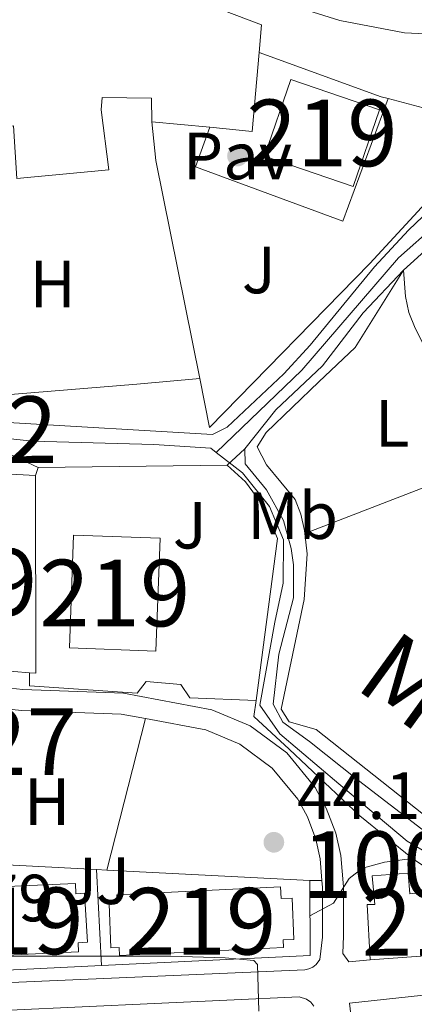
# Model space of a CAD drawing. Extents: x 606577 to 613415, y 789627 to 794364.
# Drawn here: x 607336 to 607395, y 793007 to 793155 of the extents above; entities that cross this region are included whole.
import ezdxf
from ezdxf.enums import TextEntityAlignment as Align

# ---------------------------------------------------------------- set-up
doc = ezdxf.new("R2010")
doc.units = 0
doc.header["$MEASUREMENT"] = 0
for name, pattern in [('DGN Style 3', [119.730758, 85.52197, -34.208788]), ('DGN Style 4', [136.92067397, 68.417576, -34.208788, 0.08552197, -34.208788]), ('DGN Style 5', [59.865379, 25.656591, -34.208788])]:
    doc.linetypes.add(name, pattern=pattern)
for name, color, linetype in [('Nivel 11', 7, 'Continuous'), ('Nivel 15', 7, 'Continuous'), ('Nivel 16', 7, 'Continuous'), ('Nivel 17', 7, 'Continuous'), ('Nivel 20', 7, 'Continuous'), ('Nivel 21', 7, 'Continuous'), ('Nivel 23', 7, 'Continuous'), ('Nivel 25', 7, 'Continuous'), ('Nivel 26', 7, 'Continuous'), ('Nivel 36', 7, 'Continuous'), ('Nivel 37', 7, 'Continuous'), ('Nivel 41', 7, 'Continuous'), ('Nivel 43', 7, 'Continuous'), ('Nivel 48', 7, 'Continuous'), ('Nivel 49', 7, 'Continuous'), ('Nivel 5', 7, 'Continuous'), ('Nivel 51', 7, 'Continuous'), ('Nivel 52', 7, 'Continuous'), ('Nivel 54', 7, 'Continuous'), ('Nivel 7', 7, 'Continuous')]:
    doc.layers.add(name, color=color, linetype=linetype)
doc.styles.add('Style-arial', font='arial.shx', dxfattribs={"bigfont": 'arialbig.shx'})
doc.styles.add('Style-arialn', font='arialn.shx', dxfattribs={"bigfont": 'arialnbig.shx'})
doc.styles.add('Style-timesi', font='timesi.shx', dxfattribs={"bigfont": 'timesibig.shx'})

# ---------------------------------------------------------------- blocks, each defined once
blk = doc.blocks.new('5PERFI')
at = {"layer": 'Nivel 17', "linetype": 'Continuous', "lineweight": 0}
h = blk.add_hatch(color=7, dxfattribs=at)
edge = h.paths.add_edge_path()
edge.add_arc((1.001171767711639e-08, 1.001171767711639e-08), 1.559999999766158, 315.0000000018422, 675.0000000018422)
blk = doc.blocks.new('5PATER')
at = {"layer": 'Nivel 7', "linetype": 'Continuous', "lineweight": 0}
h = blk.add_hatch(color=53, dxfattribs=at)
edge = h.paths.add_edge_path()
edge.add_ellipse((1.001171767711639e-08, 1.001171767711639e-08), major_axis=(-1.095731441799903, -1.110710699311855), ratio=0.9994222409660317, start_angle=0, end_angle=360)

msp = doc.modelspace()

# ---------------------------------------------------------------- linework, layer by layer
at = {"layer": 'Nivel 11', "color": 142, "linetype": 'Continuous', "lineweight": 13}
for points in [[(607438.2679999999, 793157.327, 40.385), (607426.9539999999, 793149.3970000001, 40.58), (607415.287, 793139.962, 40.188), (607399.98, 793128.1030000001, 40.389), (607394.5419999999, 793122.936, 40.376), (607389.426, 793117.4299999999, 40.383), (607379.767, 793105.683, 40.57), (607375.8200000001, 793101.379, 40.612), (607367.2860000001, 793093.342, 40.513), (607365.064, 793092.244, 40.409), (607334.3570000001, 793094.05, 40.019), (607313.257, 793096.578, 39.517), (607301.55, 793097.0220000001, 39.414)], [(607369.9480000001, 793090.101, 39.77), (607374.619, 793095.966, 39.77), (607381.618, 793102.594, 40.158), (607387.72, 793110.5290000001, 40.262), (607393.804, 793116.963, 39.77)], [(607300.916, 793092.1229999999, 39.608), (607307.385, 793092.084, 39.377), (607324.6229999999, 793090.247, 39.996), (607332.26, 793089.76, 40.514), (607334.679, 793089.253, 40.447), (607338.8400000001, 793087.284, 39.607)], [(607435.077, 793016.348, 40.547), (607431.3530000001, 793018.8729999999, 43.074), (607430.4410000001, 793019.4920000001, 43.264), (607425.327, 793022.791, 43.264), (607419.8870000001, 793027.202, 43.264), (607415.541, 793029.6670000001, 43.264), (607412.9269999999, 793030.155, 43.264), (607410.959, 793030.1540000001, 43.264), (607405.997, 793029.496, 43.264), (607403.074, 793029.547, 43.264), (607400.7820000001, 793030.2339999999, 43.264), (607396.5349999999, 793032.9539999999, 43.031), (607387.0290000001, 793040.304, 42.487), (607379.6699999999, 793046.1300000001, 41.323), (607375.648, 793049.0519999999, 40.941), (607374.22, 793051.744, 40.935), (607375.0279999999, 793059.273, 40.935), (607377.2760000001, 793067.737, 40.935), (607377.2380000001, 793072.666, 40.935), (607376.899, 793075.1340000001, 40.935), (607375.7550000001, 793079.3330000001, 40.935), (607373.176, 793083.9240000001, 40.935), (607369.9650000001, 793087.875, 39.77), (607369.9480000001, 793090.101, 39.77)]]:
    msp.add_polyline3d(points, dxfattribs=at)
at = {"layer": 'Nivel 15', "color": 1, "linetype": 'Continuous', "lineweight": 13, "extrusion": (-0.0139687323614592, -0.01083361555016564, 0.9998437414367933), "elevation": -17026.32702149437, "flags": 128}
msp.add_lwpolyline([(607313.5128060235, 793011.7134768257), (607312.4549114208, 792999.8767821854), (607306.1173842754, 793000.4798175746)], dxfattribs=at)
at = {"layer": 'Nivel 15', "color": 1, "linetype": 'Continuous', "lineweight": 13, "extrusion": (0.04428063997878554, 0.001648106328912515, 0.9990177719483263), "elevation": 28252.41488047564, "flags": 128}
msp.add_lwpolyline([(770006.1414961512, -635829.3346376077), (769994.7743097448, -635824.9565218939), (769989.7169351978, -635838.1134366421), (770001.0841216042, -635842.4915523559), (770006.1414961512, -635829.3346376077)], dxfattribs=at)
at = {"layer": 'Nivel 15', "color": 1, "linetype": 'Continuous', "lineweight": 13, "extrusion": (-0.01270253535933793, 0.001211080686085441, 0.9999185861253987), "elevation": -6704.168826642755, "flags": 128}
msp.add_lwpolyline([(607316.3170667386, 793147.0999505362), (607307.5793489597, 793147.932951147)], dxfattribs=at)
at = {"layer": 'Nivel 15', "color": 1, "linetype": 'Continuous', "lineweight": 13, "extrusion": (-0.01531874636960825, -0.01087176536978911, 0.9998235547972492), "elevation": -17876.64008085902, "flags": 128}
msp.add_lwpolyline([(607286.6867173696, 792929.172991893), (607286.0378211671, 792912.2409912222), (607273.0223763834, 792912.737020537), (607273.6712725859, 792929.6690212081), (607286.6867173696, 792929.172991893)], dxfattribs=at)
at = {"layer": 'Nivel 15', "color": 1, "linetype": 'Continuous', "lineweight": 13, "extrusion": (-0.05276891780537572, 0.9908514299652286, 0.1242130631194296), "elevation": 753713.6931924229, "flags": 128}
msp.add_lwpolyline([(-648725.2849892075, -94302.7173993852), (-648723.1437864695, -94301.93433499738), (-648702.3353780764, -94298.60958671494)], dxfattribs=at)
at = {"layer": 'Nivel 15', "color": 1, "linetype": 'Continuous', "lineweight": 13, "extrusion": (0.02825120502181735, -0.2230679016529789, 0.9743934424383983), "elevation": -159684.3414399272, "flags": 128}
msp.add_lwpolyline([(702209.4955812306, 692226.4886141068), (702209.528368402, 692228.2408951919), (702254.775306996, 692227.3780968911)], dxfattribs=at)
at = {"layer": 'Nivel 15', "color": 1, "linetype": 'Continuous', "lineweight": 13}
for points in [[(607356.4040000001, 793159.888, 50.822), (607372.446, 793153.801, 50.628), (607372.0730000001, 793149.632, 50.577)], [(607355.943, 793139.2320000001, 50.24), (607355.915, 793142.8030000001, 50.434), (607348.4610000001, 793142.9010000001, 46.164), (607348.3200000001, 793141.0360000001, 46.164), (607349.477, 793132.0390000001, 46.164), (607335.6669999999, 793130.69, 46.164), (607335.1399999999, 793138.605, 45.776), (607330.327, 793138.568, 45.582), (607330.979, 793134.5349999999, 45.582), (607334.0830000001, 793134.7150000001, 45), (607334.423, 793130.99, 45), (607331.784, 793130.815, 45), (607331.456, 793133.1410000001, 45), (607325.094, 793132.4709999999, 45), (607324.1200000001, 793137.898, 44.805)], [(607388.7890000001, 793013.3260000001, 52.766), (607388.3360000001, 793021.669, 53.349), (607389.5, 793021.6780000001, 53.349), (607389.0789999999, 793025.9450000001, 52.378), (607394.5109999999, 793026.375, 52.572), (607394.729, 793023.271, 53.155), (607398.608, 793023.69, 53.155), (607398.8119999999, 793022.3319999999, 53.155), (607406.7660000001, 793022.976, 52.184), (607406.7720000001, 793022.2, 52.184), (607411.236, 793022.2339999999, 48.884), (607411.679, 793015.0560000001, 48.69)], [(607323.9550000001, 793022.1370000001, 46.54), (607323.8759999999, 793023.8870000001, 51.99), (607344.4439999999, 793024.8230000001, 52.184), (607344.514, 793023.273, 46.926), (607345.81, 793023.351, 46.555), (607346.2550000001, 793015.979, 46.555), (607344.8489999999, 793015.8929999999, 46.957), (607344.9110000001, 793014.547, 51.602), (607324.3430000001, 793013.611, 51.408), (607324.2720000001, 793015.1529999999, 46.548), (607322.587, 793015.095, 46.361), (607322.3389999999, 793022.081, 46.361), (607323.9550000001, 793022.1370000001, 46.54)], [(607349.514, 793021.757, 46.749), (607349.76, 793015.159, 46.749), (607351.041, 793015.206, 46.749), (607351.0970000001, 793014.0179999999, 52.766), (607375.74, 793015.1799999999, 52.766), (607375.685, 793016.3400000001, 47.011), (607377.31, 793016.4029999999, 46.361), (607377.068, 793022.612, 46.361), (607375.392, 793022.547, 47.032), (607375.311, 793024.2860000001, 52.766), (607350.6680000001, 793023.1240000001, 52.766), (607350.73, 793021.8019999999, 46.749), (607349.514, 793021.757, 46.749)]]:
    msp.add_polyline3d(points, dxfattribs=at)
at = {"layer": 'Nivel 16', "color": 1, "linetype": 'Continuous', "lineweight": 13, "extrusion": (0.2543496767831315, 0.7045857667899641, 0.6624689722223337), "elevation": 713356.5060692211, "flags": 128}
msp.add_lwpolyline([(-301977.8133537059, -630808.2682553341), (-301997.365980179, -630808.2682553341), (-301998.4085936117, -630808.403085711)], dxfattribs=at)
at = {"layer": 'Nivel 16', "color": 1, "linetype": 'Continuous', "lineweight": 13, "extrusion": (-0.2464242280551981, -0.05896965658901583, 0.9673663625685841), "elevation": -196395.9746507209, "flags": 128}
msp.add_lwpolyline([(-629971.2477617454, 749975.7058340651), (-630004.6040201739, 749976.9569106598), (-630010.4091598525, 749977.7265003633)], dxfattribs=at)
at = {"layer": 'Nivel 16', "color": 1, "linetype": 'Continuous', "lineweight": 13, "extrusion": (-0.01353995080106079, -0.005222886030325073, 0.999894690051817), "elevation": -12321.41449270532, "flags": 128}
msp.add_lwpolyline([(607323.8736714392, 793023.8309956831), (607352.2900515073, 793034.7911451724)], dxfattribs=at)
at = {"layer": 'Nivel 16', "color": 1, "linetype": 'Continuous', "lineweight": 13, "extrusion": (-0.1024235188476888, -0.3306110367094297, 0.9381928187706264), "elevation": -324369.1576024024, "flags": 128}
msp.add_lwpolyline([(345442.4426466981, 879375.9587630092), (345442.4426466981, 879374.6152712898)], dxfattribs=at)
at = {"layer": 'Nivel 16', "color": 1, "linetype": 'Continuous', "lineweight": 13, "extrusion": (-0.006819017593446657, -8.270560976407441e-05, 0.9999767468090658), "elevation": -4164.377994776495, "flags": 128}
msp.add_lwpolyline([(607353.4561401398, 793087.2872950234), (607325.0104785899, 793086.9422950223)], dxfattribs=at)
at = {"layer": 'Nivel 16', "color": 1, "linetype": 'Continuous', "lineweight": 13, "extrusion": (0.001862399334658208, 0.007254528299986449, 0.9999719512505653), "elevation": 6928.495935204054, "flags": 128}
msp.add_lwpolyline([(607353.8823848537, 793020.1809094765), (607348.0390671967, 792997.4203105441)], dxfattribs=at)
at = {"layer": 'Nivel 16', "color": 1, "linetype": 'Continuous', "lineweight": 13, "extrusion": (-0.003105457980812541, 0.0001608512236353501, 0.9999951651171187), "elevation": -1713.038358912183, "flags": 128}
msp.add_lwpolyline([(607344.8236851948, 793027.1828033584), (607314.9565404044, 793028.7298033785)], dxfattribs=at)
at = {"layer": 'Nivel 16', "color": 1, "linetype": 'Continuous', "lineweight": 13, "extrusion": (0.0006888536738901438, -0.01327885176981549, 0.9999115948804131), "elevation": -10066.6220035649, "flags": 128}
msp.add_lwpolyline([(607348.1836653955, 792948.7173933992), (607347.4355333012, 792963.1376648035)], dxfattribs=at)
at = {"layer": 'Nivel 16', "color": 1, "linetype": 'Continuous', "lineweight": 13, "extrusion": (-0.00318836272074226, 0.0001651262022890812, 0.9999949035252621), "elevation": -1760.000193493686, "flags": 128}
msp.add_lwpolyline([(607346.2330109291, 793027.1174337496), (607344.6690029367, 793027.1984337508)], dxfattribs=at)
at = {"layer": 'Nivel 16', "color": 1, "linetype": 'Continuous', "lineweight": 13, "extrusion": (-0.003137771165205056, 0.0001624775813923242, 0.9999950639843931), "elevation": -1731.373874071853, "flags": 128}
msp.add_lwpolyline([(607376.8410512547, 793025.5277769661), (607346.3279002388, 793027.1077769869)], dxfattribs=at)
at = {"layer": 'Nivel 16', "color": 1, "linetype": 'Continuous', "lineweight": 13, "extrusion": (0.0001346939381926399, -0.01723010979811986, 0.9998515415669907), "elevation": -13536.51229591569, "flags": 128}
msp.add_lwpolyline([(613560.3028606137, 788125.5501714298), (613560.3028606137, 788136.809186884)], dxfattribs=at)
at = {"layer": 'Nivel 16', "color": 1, "linetype": 'Continuous', "lineweight": 13, "extrusion": (-0.00314396813327944, -0.0001502083638810975, 0.9999950464386432), "elevation": -1983.298217764427, "flags": 128}
msp.add_lwpolyline([(607376.9169014408, 793013.6900382261), (607345.4997454595, 793012.1890382092)], dxfattribs=at)
at = {"layer": 'Nivel 16', "color": 1, "linetype": 'Continuous', "lineweight": 13, "extrusion": (-0.003076482418987188, -0.0001468711769348886, 0.9999952568311428), "elevation": -1939.664439511911, "flags": 128}
msp.add_lwpolyline([(607345.6241686305, 793012.2016722905), (607318.0580375826, 793010.8856722764)], dxfattribs=at)
at = {"layer": 'Nivel 16', "color": 1, "linetype": 'Continuous', "lineweight": 13}
for points in [[(607440.5, 793152.8459999999, 41.439), (607418.105, 793137.1440000001, 41.633), (607402.2860000001, 793124.5989999999, 41.633), (607393.804, 793116.963, 41.633)], [(607391.4750000001, 793142.723, 44.692), (607398.244, 793140.9180000001, 44.017), (607403.5390000001, 793133.9709999999, 44.405), (607403.112, 793133.5090000001, 44.393)], [(607403.112, 793133.5090000001, 44.393), (607388.717, 793117.94, 44.017), (607364.645, 793093.2960000001, 43.24), (607363.156, 793100.6910000001, 43.311)], [(607371.6200000001, 793052.3, 43.217), (607374.8230000001, 793076.631, 42.864), (607372.943, 793081.183, 43.234), (607370.038, 793085.1599999999, 43.181), (607367.2849999999, 793087.629, 42.864)], [(607371.6200000001, 793052.3, 44.187), (607361.6780000001, 793052.72, 43.993), (607360.2960000001, 793054.6969999999, 43.993), (607355.075, 793055.1540000001, 43.993), (607353.7220000001, 793053.4040000001, 43.993), (607337.564, 793054.521, 43.799), (607337.5430000001, 793056.4580000001, 43.96)], [(607427.892, 793016.568, 45.851), (607427.308, 793016.8700000001, 45.79), (607421.6440000001, 793021.4839999999, 45.596), (607418.004, 793024.8970000001, 45.336), (607416.757, 793025.9110000001, 45.207), (607415.7949999999, 793026.3600000001, 45.099), (607414.246, 793026.72, 44.995), (607412.656, 793026.6840000001, 44.965), (607403.953, 793025.0349999999, 45.402), (607401.4299999999, 793025.0160000001, 45.207), (607399.2890000001, 793025.7760000001, 45.207), (607395.128, 793028.568, 44.956), (607387.2479999999, 793034.95, 44.45), (607376.6240000001, 793045.0109999999, 43.461), (607371.304, 793049.895, 43.253), (607371.6200000001, 793052.3, 43.217)], [(607388.7890000001, 793013.3260000001, 46.302), (607385.561, 793013.0519999999, 46.497), (607384.682, 793014.288, 46.497), (607384.7520000001, 793016.9280000001, 46.302)]]:
    msp.add_polyline3d(points, dxfattribs=at)
at = {"layer": 'Nivel 20', "color": 92, "linetype": 'DGN Style 3', "lineweight": 0, "extrusion": (0.006257310466402726, -0.01305589838612627, 0.9998951892988875), "elevation": -6509.809573134424, "flags": 128}
msp.add_lwpolyline([(607326.2975322651, 793068.6833174492), (607326.3359596035, 793038.9827860175), (607325.3759345959, 793039.0587924956)], dxfattribs=at)
at = {"layer": 'Nivel 20', "color": 92, "linetype": 'DGN Style 3', "lineweight": 0}
msp.add_polyline3d([(607337.5430000001, 793056.4580000001, 43.96), (607330.6240000001, 793057.014, 44.016), (607328.013, 793057.375, 44.068), (607322.973, 793058.8929999999, 44.133), (607318.351, 793061.413, 44.147), (607314.345, 793064.827, 44.107), (607311.1240000001, 793068.9909999999, 44.016), (607309.854, 793071.3, 43.953), (607307.865, 793077.496, 43.759), (607303.9240000001, 793085.23, 43.953), (607301.757, 793089.2890000001, 43.759), (607314.7760000001, 793087.449, 44.147), (607338.467, 793086.0800000001, 44.341)], dxfattribs=at)
at = {"layer": 'Nivel 21', "color": 7, "linetype": 'Continuous', "lineweight": 13, "extrusion": (0.01627353923278823, 0.0001854282820882001, 0.9998675599984186), "elevation": 10075.88557889567, "flags": 128}
msp.add_lwpolyline([(786053.4425579174, -616293.4157460001), (786053.4425579172, -616295.2591097732)], dxfattribs=at)
at = {"layer": 'Nivel 21', "color": 7, "linetype": 'Continuous', "lineweight": 13}
for points in [[(607345.3559999999, 793162.237, 42.921), (607356.4680000001, 793161.5449999999, 43.138), (607374.7620000001, 793157.378, 43.138), (607384.1980000001, 793154.4709999999, 42.944), (607393.9439999999, 793152.6000000001, 43.138), (607402.351, 793152.1740000001, 42.944), (607409.3840000001, 793151.8670000001, 42.944), (607417.3899999999, 793152.601, 42.944), (607422.942, 793153.524, 42.944), (607428.307, 793154.9610000001, 42.944), (607433.8200000001, 793157.226, 42.944), (607438.764, 793159.6340000001, 42.944), (607439.5360000001, 793160.01, 42.944), (607440.149, 793160.271, 42.944)], [(607384.7520000001, 793016.9280000001, 45.086), (607384.75, 793024.3260000001, 44.67), (607384.3759999999, 793028.997, 44.366), (607383.6030000001, 793032.3829999999, 44.187), (607382.192, 793036.119, 43.984), (607380.5020000001, 793039.2309999999, 43.823), (607376.233, 793044.4469999999, 43.54), (607370.7420000001, 793048.4850000001, 43.326), (607364.996, 793050.9010000001, 43.201), (607351.6769999999, 793053.3900000001, 42.912), (607336.5430000001, 793053.9369999999, 42.625), (607330.757, 793054.5360000001, 42.554), (607324.773, 793056.2579999999, 42.474), (607321.385, 793057.8770000001, 42.415), (607316.315, 793061.423, 42.307), (607312.0860000001, 793065.892, 42.187), (607309.2010000001, 793070.375, 42.076), (607305.5630000001, 793078.8130000001, 41.996), (607301.2520000001, 793088.03, 41.996)], [(607355.0179999999, 793049.5760000001, 42.995), (607351.331, 793050.2660000001, 42.912), (607336.325, 793050.808, 42.625), (607330.158, 793051.4469999999, 42.554), (607323.6570000001, 793053.318, 42.474), (607319.801, 793055.1599999999, 42.415), (607319.0989999999, 793055.6510000001, 42.401)], [(607381.531, 793025.257, 44.595), (607381.27, 793028.521, 44.366), (607380.595, 793031.476, 44.187), (607379.335, 793034.8119999999, 43.984), (607377.889, 793037.4750000001, 43.823), (607374.058, 793042.156, 43.54), (607369.185, 793045.74, 43.326), (607364.091, 793047.881, 43.201), (607355.0179999999, 793049.5760000001, 42.995)], [(607291.699, 793008.057, 44.238), (607320.7590000001, 793009.3500000001, 44.286), (607378.9380000001, 793011.854, 45.295), (607379.567, 793011.976, 45.295), (607380.1529999999, 793012.2380000001, 45.295), (607380.663, 793012.628, 45.295), (607381.229, 793013.4029999999, 45.295), (607381.618, 793016.727, 45.295), (607381.6159999999, 793024.2010000001, 44.67), (607381.531, 793025.257, 44.595)], [(607380.331, 793006.372, 45.549), (607379.8630000001, 793006.9950000001, 45.468), (607379.2339999999, 793007.456, 45.392), (607378.112, 793007.764, 45.297), (607312.781, 793004.774, 44.253)]]:
    msp.add_polyline3d(points, dxfattribs=at)
at = {"layer": 'Nivel 23', "color": 70, "linetype": 'DGN Style 4', "lineweight": 0}
for points in [[(607404.5050000001, 793128.946, 40.971), (607393.03, 793118.7949999999, 40.988), (607378.5020000001, 793101.912, 40.316), (607365.645, 793089.5630000001, 41.849)], [(607365.645, 793089.5630000001, 41.849), (607364.825, 793090.2, 41.52), (607356.2490000001, 793090.7550000001, 41.383), (607337.9839999999, 793091.2350000001, 41.103), (607320.577, 793093.212, 39.897), (607301.067, 793094.5249999999, 39.53), (607295.923, 793092.4569999999, 40.643), (607267.6939999999, 793080.189, 40.615), (607254.5560000001, 793076.236, 40.506), (607230.26, 793069.588, 40.606), (607210.29, 793065.5830000001, 40.43), (607188.4380000001, 793064.047, 40.024), (607172.5290000001, 793063.9140000001, 40.338), (607163.385, 793064.841, 40.346), (607149.2110000001, 793066.345, 40.389), (607132.047, 793069.0689999999, 40.057), (607121.8670000001, 793070.895, 40.097), (607107.78, 793076.7509999999, 40.161), (607092.037, 793088.4299999999, 39.205), (607083.426, 793093.4569999999, 38.923), (607073.4650000001, 793096.361, 38.673), (607065.3899999999, 793096.423, 38.651), (607059.8, 793096.382, 38.698)], [(607399.966, 793027.862, 44.302), (607394.351, 793031.173, 44.185), (607384.0970000001, 793039.7890000001, 43.456), (607375.219, 793047.298, 42.619), (607372.2039999999, 793051.6229999999, 42.651), (607374.4680000001, 793064.0630000001, 42.308), (607375.7150000001, 793069.943, 41.954), (607375.756, 793076.432, 41.848), (607373.6610000001, 793081.442, 42.114), (607369.574, 793086.51, 41.928), (607365.645, 793089.5630000001, 41.849)]]:
    msp.add_polyline3d(points, dxfattribs=at)
at = {"layer": 'Nivel 25', "color": 1, "linetype": 'Continuous', "lineweight": 0, "extrusion": (-0.0188474311842731, -0.003588670871333863, 0.9998159309488579), "elevation": -14251.44790813884, "flags": 128}
msp.add_lwpolyline([(-665534.5885061831, 744889.5169755628), (-665517.7625170907, 744879.4054582156), (-665529.9431785464, 744859.1303022974), (-665535.3527150436, 744862.3811065806)], dxfattribs=at)
at = {"layer": 'Nivel 36', "color": 92, "linetype": 'Continuous', "lineweight": 0}
for points in [[(607378.949, 793077.368, 43.849), (607378.8929999999, 793077.8319999999, 43.849), (607378.3770000001, 793080.267, 43.573), (607377.4979999999, 793082.479, 43.266), (607373.1880000001, 793087.6869999999, 43.266), (607371.808, 793090.3940000001, 43.072), (607373.1499999999, 793092.5390000001, 43.072), (607381.0490000001, 793100.1699999999, 43.266), (607386.5249999999, 793105.345, 43.042), (607393.804, 793116.963, 41.633)], [(607393.804, 793116.963, 41.633), (607394.0830000001, 793112.9890000001, 42.409), (607394.5860000001, 793110.5819999999, 42.694), (607395.5460000001, 793108.244, 42.754), (607400.9809999999, 793097.649, 43.251), (607407.362, 793088.328, 43.513)], [(607363.156, 793100.6910000001, 41.492), (607353.683, 793099.8330000001, 41.724), (607332.781, 793098.1370000001, 41.568), (607329.456, 793098.189, 41.419)], [(607433.507, 793017.8929999999, 45.625), (607431.3600000001, 793020.007, 45.401), (607425.31, 793024.422, 45.013), (607418.899, 793030.5190000001, 45.013), (607416.9070000001, 793031.541, 45.013), (607414.409, 793031.756, 45.013), (607409.1440000001, 793031.4809999999, 45.013), (607404.297, 793030.6670000001, 45.013), (607401.8729999999, 793031.162, 44.631), (607380.6769999999, 793047.953, 43.266), (607376.592, 793049.087, 43.266), (607375.412, 793051.0179999999, 43.266), (607378.8530000001, 793067.479, 43.849), (607379.3230000001, 793074.308, 43.849), (607378.949, 793077.368, 43.849)]]:
    msp.add_polyline3d(points, dxfattribs=at)
at = {"layer": 'Nivel 49', "color": 142, "linetype": 'DGN Style 5', "lineweight": 0, "extrusion": (0.4751544606455803, 0.4410746626796375, 0.7613680978808158), "elevation": 638436.7684366617, "flags": 128}
msp.add_lwpolyline([(168041.7549046122, -749695.5844308846), (168041.7549046121, -749700.3567666861)], dxfattribs=at)
at = {"layer": 'Nivel 5', "color": 30, "linetype": 'Continuous', "lineweight": 0, "elevation": 45, "flags": 128}
for points in [[(607379.73, 793019.943), (607383.291, 793021.8600000001), (607385.648, 793025.5560000001), (607387.6410000001, 793027.1089999999), (607390.9569999999, 793028.02), (607395.128, 793028.568)], [(607320.3160000001, 793013.869), (607358.811, 793013.8929999999), (607367, 793013.6429999999), (607371.3049999999, 793013.2579999999), (607371.8530000001, 793012.6440000001), (607372.027, 793005.6070000001)]]:
    msp.add_lwpolyline(points, dxfattribs=at)
at = {"layer": 'Nivel 51', "color": 143, "linetype": 'Continuous', "lineweight": 13}
for points in [[(607399.98, 793128.1030000001, 40.389), (607394.5419999999, 793122.936, 40.376), (607389.426, 793117.4299999999, 40.383), (607379.767, 793105.683, 40.57), (607375.8200000001, 793101.379, 40.612), (607367.2860000001, 793093.342, 40.513), (607365.064, 793092.244, 40.409), (607334.3570000001, 793094.05, 40.019)], [(607334.679, 793089.253, 40.447), (607338.8400000001, 793087.284, 39.607), (607338.8400000001, 793087.284, 42.67), (607367.2849999999, 793087.629, 42.864), (607369.9480000001, 793090.101, 39.77), (607374.619, 793095.966, 39.77), (607381.618, 793102.594, 40.158), (607387.72, 793110.5290000001, 40.262), (607393.804, 793116.963, 39.77), (607393.804, 793116.963, 41.633), (607402.2860000001, 793124.5989999999, 41.633)], [(607396.5349999999, 793032.9539999999, 43.031), (607387.0290000001, 793040.304, 42.487), (607379.6699999999, 793046.1300000001, 41.323), (607375.648, 793049.0519999999, 40.941), (607374.22, 793051.744, 40.935), (607375.0279999999, 793059.273, 40.935), (607377.2760000001, 793067.737, 40.935), (607377.2380000001, 793072.666, 40.935), (607376.899, 793075.1340000001, 40.935), (607375.7550000001, 793079.3330000001, 40.935), (607373.176, 793083.9240000001, 40.935), (607369.9650000001, 793087.875, 39.77), (607369.9480000001, 793090.101, 39.77), (607367.2849999999, 793087.629, 42.864), (607370.038, 793085.1599999999, 43.181), (607372.943, 793081.183, 43.234), (607374.8230000001, 793076.631, 42.864), (607371.6200000001, 793052.3, 43.217), (607371.304, 793049.895, 43.253), (607376.6240000001, 793045.0109999999, 43.461), (607387.2479999999, 793034.95, 44.45), (607395.128, 793028.568, 44.956), (607399.2890000001, 793025.7760000001, 45.207)]]:
    msp.add_polyline3d(points, dxfattribs=at)
at = {"layer": 'Nivel 52', "color": 1, "linetype": 'Continuous', "lineweight": 13}
msp.add_polyline3d([(607335.6669999999, 793130.69, 46.164), (607349.477, 793132.0390000001, 46.164), (607348.3200000001, 793141.0360000001, 46.164), (607348.4610000001, 793142.9010000001, 46.164), (607355.915, 793142.8030000001, 50.434), (607355.943, 793139.2320000001, 50.24), (607364.6799999999, 793138.399, 50.352), (607371.017, 793137.7960000001, 50.434), (607372.0730000001, 793149.632, 50.577), (607372.446, 793153.801, 50.628), (607356.4040000001, 793159.888, 50.822)], dxfattribs=at)
for points in [[(607411.679, 793015.0560000001, 48.69), (607411.236, 793022.2339999999, 48.884), (607406.7720000001, 793022.2, 52.184), (607406.7660000001, 793022.976, 52.184), (607398.8119999999, 793022.3319999999, 53.155), (607398.608, 793023.69, 53.155), (607394.729, 793023.271, 53.155), (607394.5109999999, 793026.375, 52.572), (607389.0789999999, 793025.9450000001, 52.378), (607389.5, 793021.6780000001, 53.349), (607388.3360000001, 793021.669, 53.349), (607388.7890000001, 793013.3260000001, 52.766), (607409.5460000001, 793014.845, 49.467)], [(607323.9550000001, 793022.1370000001, 46.54), (607322.3389999999, 793022.081, 46.361), (607322.587, 793015.095, 46.361), (607324.2720000001, 793015.1529999999, 46.548), (607324.3430000001, 793013.611, 51.408), (607344.9110000001, 793014.547, 51.602), (607344.8489999999, 793015.8929999999, 46.957), (607346.2550000001, 793015.979, 46.555), (607345.81, 793023.351, 46.555), (607344.514, 793023.273, 46.926), (607344.4439999999, 793024.8230000001, 52.184), (607323.8759999999, 793023.8870000001, 51.99)], [(607349.514, 793021.757, 46.749), (607349.76, 793015.159, 46.749), (607351.041, 793015.206, 46.749), (607351.0970000001, 793014.0179999999, 52.766), (607375.74, 793015.1799999999, 52.766), (607375.685, 793016.3400000001, 47.011), (607377.31, 793016.4029999999, 46.361), (607377.068, 793022.612, 46.361), (607375.392, 793022.547, 47.032), (607375.311, 793024.2860000001, 52.766), (607350.6680000001, 793023.1240000001, 52.766), (607350.73, 793021.8019999999, 46.749)], [(607385.8759999999, 793005.152, 51.592), (607387.1370000001, 792993.4610000001, 48.881), (607384.8589999999, 792993.324, 48.881), (607385.0460000001, 792990.229, 48.687), (607393.8929999999, 792990.764, 48.687), (607393.753, 792993.0800000001, 48.832), (607406.48, 792994.452, 48.687), (607406.6100000001, 792992.881, 48.687), (607419.0249999999, 792993.909, 48.687), (607418.869, 792995.788, 48.687), (607425.5900000001, 792996.513, 48.298), (607425.6950000001, 792994.737, 48.298), (607431.7490000001, 792995.094, 48.298), (607431.6270000001, 792997.1640000001, 48.298), (607432.2479999999, 792997.2309999999, 51.598), (607430.6880000001, 793011.7010000001, 51.792), (607385.6939999999, 793006.8500000001, 51.986)]]:
    msp.add_polyline3d(points, close=True, dxfattribs=at)
for points in [[(607376.8570000001, 793145.605, 50.24), (607372.909, 793134.0830000001, 50.434), (607386.2320000001, 793129.5179999999, 49.851), (607390.1799999999, 793141.04, 49.657)], [(607357.2039999999, 793076.662, 49.463), (607344.19, 793077.158, 49.269), (607343.544, 793060.227, 49.075), (607356.558, 793059.7309999999, 49.269)]]:
    msp.add_3dface(points, dxfattribs=at)
at = {"layer": 'Nivel 54', "color": 9, "linetype": 'Continuous', "lineweight": 0}
msp.add_polyline3d([(607402.588, 793157.216, 42.944), (607394.753, 793157.612, 43.109), (607385.4029999999, 793159.3060000001, 42.944), (607376.159, 793162.155, 43.138), (607359.2339999999, 793166.8489999999, 43.138), (607348.9369999999, 793165.733, 42.849), (607345.3559999999, 793162.237, 42.921), (607356.4680000001, 793161.5449999999, 43.138), (607374.7620000001, 793157.378, 43.138), (607384.1980000001, 793154.4709999999, 42.944), (607393.9439999999, 793152.6000000001, 43.138), (607402.351, 793152.1740000001, 42.944)], dxfattribs=at)

# ---------------------------------------------------------------- block references
at = {"layer": 'Nivel 17', "color": 7, "linetype": 'Continuous', "lineweight": 0}
msp.add_blockref('5PERFI', (607368.831, 793134.0900000001, 42.267), dxfattribs=at)
at = {"layer": 'Nivel 7', "color": 53, "linetype": 'Continuous', "lineweight": 0}
msp.add_blockref('5PATER', (607374.301, 793031.0020000001, 44.177), dxfattribs=at)

# ---------------------------------------------------------------- texts
at = {"layer": 'Nivel 26', "color": 7, "linetype": 'Continuous', "lineweight": 0, "style": 'Style-arial'}
msp.add_text('Pav', height=7.000002, dxfattribs=at).set_placement((607368.8314461885, 793134.0900009999, 42.267), align=Align.MIDDLE_CENTER)
at = {"layer": 'Nivel 26', "color": 92, "linetype": 'Continuous', "lineweight": 0, "style": 'Style-arial'}
for p in [(607372.0457134566, 793116.9740009999, 41.231), (607361.6587134567, 793078.632001, 42.841), (607345.1397134566, 793025.1840009999, 45.43), (607350.1087134567, 793025.2220009998, 45.437)]:
    msp.add_text('J', height=7.000002, dxfattribs=at).set_placement(p, align=Align.MIDDLE_CENTER)
at = {"layer": 'Nivel 37', "color": 92, "linetype": 'Continuous', "lineweight": 0, "style": 'Style-arialn'}
for s, p in [('H', (607341.0292170255, 793114.8530009999, 41.736)), ('L', (607392.0891597834, 793093.9310009999, 43.257)), ('Mb', (607377.1198623527, 793080.0620009999, 42.363)), ('H', (607340.1962170256, 793037.111001, 44.277))]:
    msp.add_text(s, height=7.000002, dxfattribs=at).set_placement(p, align=Align.MIDDLE_CENTER)
at = {"layer": 'Nivel 41', "color": 7, "linetype": 'Continuous', "lineweight": 0, "style": 'Style-arial'}
for s, p in [('44.18', (607377.801, 793034.5020000001, 44.177)), ('43.79', (607317.298, 793019.1270000001, 43.789))]:
    msp.add_text(s, height=7.000002, dxfattribs=at).set_placement(p)
at = {"layer": 'Nivel 43', "color": 142, "linetype": 'Continuous', "lineweight": 0, "style": 'Style-timesi'}
msp.add_text('Matzarako', height=10.999974, rotation=324.0784416736756, dxfattribs=at).set_placement((607386.2350000001, 793054.3119999999, 43.904))
at = {"layer": 'Nivel 48', "color": 1, "linetype": 'Continuous', "lineweight": 0, "style": 'Style-arialn'}
for p in [(607381.544660008, 793137.5620009999, 42.479), (607327.3446600079, 793070.0800009998, 42.308), (607350.3746600079, 793068.4440009999, 42.699), (607334.3136600079, 793019.2010009999, 45.202), (607363.3206600079, 793019.1430009999, 45.101), (607398.8816600079, 793018.9440009999, 45.495)]:
    msp.add_text('219', height=10.000002, dxfattribs=at).set_placement(p, align=Align.MIDDLE_CENTER)
at = {"layer": 'Nivel 48', "color": 142, "linetype": 'Continuous', "lineweight": 0, "style": 'Style-arialn'}
for s, p in [('404382', (607319.0292644058, 793092.986001, 39.891)), ('1002938', (607405.0617992049, 793027.6530009999, 44.148))]:
    msp.add_text(s, height=10.000002, dxfattribs=at).set_placement(p, align=Align.MIDDLE_CENTER)
at = {"layer": 'Nivel 48', "color": 7, "linetype": 'Continuous', "lineweight": 0, "style": 'Style-arialn'}
msp.add_text('227', height=10.000002, dxfattribs=at).set_placement((607333.3306600079, 793046.1310010001, 43.203), align=Align.MIDDLE_CENTER)

doc.saveas('drawing.dxf')
